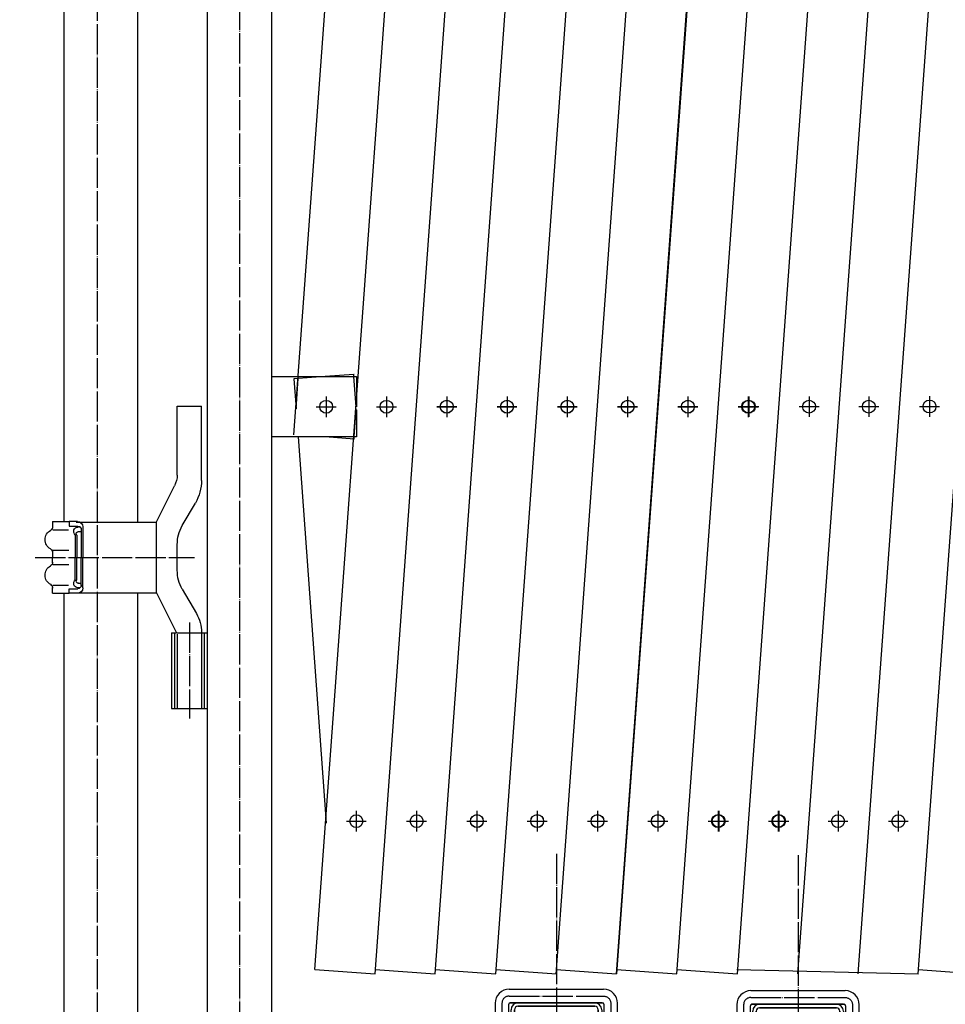
# Model space of a CAD drawing. Extents: x 411 to 14431, y 139 to 9333.
# Drawn here: x 1451 to 2064, y 2670 to 3322 of the extents above; entities that cross this region are included whole.
import ezdxf

# ---------------------------------------------------------------- set-up
doc = ezdxf.new("R2010")
doc.units = 0
doc.header["$MEASUREMENT"] = 0
doc.linetypes.add('BORDER', pattern=[22, 20, -1, 0, -1])
doc.layers.get('0').update_dxf_attribs({"linetype": 'CONTINUOUS'})
doc.layers.add('寸法線', color=7, linetype='CONTINUOUS')
doc.layers.add('ﾚｲﾔｰ1', color=7, linetype='CONTINUOUS')
doc.styles.get("Standard").update_dxf_attribs({"font": 'txt', "bigfont": 'extfont'})
doc.dimstyles.new('VELDIM0', dxfattribs={"dimtxt": 143.933329, "dimasz": 40, "dimexe": 80, "dimexo": 0.0625, "dimgap": 0.09, "dimtad": 0, "dimdec": 3, "dimdsep": 46, "dimtxsty": 'Standard', "dimcen": 0.09, "dimdle": 200, "dimadec": 0, "dimazin": 0, "dimtfac": 1, "dimtdec": 4, "dimtofl": 0, "dimtmove": 0, "dimatfit": 3, "dimfxl": 0, "dimtolj": 1, "dimtzin": 0, "dimarcsym": 0})

# ---------------------------------------------------------------- blocks, each defined once
blk = doc.blocks.new('CLUMP223')
at = {"layer": 'ﾚｲﾔｰ1', "color": 3, "linetype": 'BORDER'}
for p, q in [((1694.13, 3072.4), (1694.13, 3058.76)), ((1687.54, 3065.58), (1700.71, 3065.58))]:
    blk.add_line(p, q, dxfattribs=at)
at = {"layer": 'ﾚｲﾔｰ1'}
blk.add_circle((1694.13, 3065.58), 4.25, dxfattribs=at)
blk = doc.blocks.new('CLUMP224')
at = {"layer": 'ﾚｲﾔｰ1', "color": 3, "linetype": 'BORDER'}
for p, q in [((1992.97, 2798.12), (1992.97, 2784.48)), ((1986.39, 2791.3), (1999.56, 2791.3))]:
    blk.add_line(p, q, dxfattribs=at)
at = {"layer": 'ﾚｲﾔｰ1'}
blk.add_circle((1992.97, 2791.3), 4.25, dxfattribs=at)
blk = doc.blocks.new('CLUMP226')
at = {"layer": 'ﾚｲﾔｰ1', "color": 3, "linetype": 'BORDER'}
for p, q in [((2032.87, 2798.12), (2032.87, 2784.48)), ((2026.28, 2791.3), (2039.45, 2791.3))]:
    blk.add_line(p, q, dxfattribs=at)
at = {"layer": 'ﾚｲﾔｰ1'}
blk.add_circle((2032.87, 2791.3), 4.25, dxfattribs=at)
blk = doc.blocks.new('CLUMP227')
at = {"layer": 'ﾚｲﾔｰ1', "color": 3, "linetype": 'BORDER'}
for p, q in [((1953.47, 2798.21), (1953.47, 2784.56)), ((1946.89, 2791.38), (1960.06, 2791.38))]:
    blk.add_line(p, q, dxfattribs=at)
at = {"layer": 'ﾚｲﾔｰ1'}
blk.add_circle((1953.47, 2791.38), 4.25, dxfattribs=at)
blk = doc.blocks.new('CLUMP228')
at = {"layer": 'ﾚｲﾔｰ1', "color": 3, "linetype": 'BORDER'}
for p, q in [((1953.46, 2798.12), (1953.46, 2784.48)), ((1946.88, 2791.3), (1960.05, 2791.3))]:
    blk.add_line(p, q, dxfattribs=at)
at = {"layer": 'ﾚｲﾔｰ1'}
blk.add_circle((1953.46, 2791.3), 4.25, dxfattribs=at)
blk = doc.blocks.new('CLUMP229')
at = {"layer": 'ﾚｲﾔｰ1', "color": 3, "linetype": 'BORDER'}
for p, q in [((1966.51, 2768.7), (1966.51, 2601.26)), ((1935.31, 2674.62), (1997.71, 2674.62)), ((1930.51, 2669.93), (1930.45, 2617.9)), ((2002.51, 2669.82), (2002.45, 2617.9)), ((1999.76, 2655.12), (1933.26, 2655.12))]:
    blk.add_line(p, q, dxfattribs=at)
at = {"layer": 'ﾚｲﾔｰ1'}
for p, q in [((1935.31, 2679.12), (1997.71, 2679.12)), ((1926.01, 2669.82), (1926.01, 2636.86)), ((1935.01, 2636.98), (1935.01, 2669.12)), ((1992.01, 2670.12), (1936.01, 2670.12)), ((1936.01, 2670.12), (1997.01, 2670.12)), ((1936.51, 2670.12), (1941.51, 2670.12)), ((1936.51, 2644.72), (1936.51, 2665.52)), ((1936.51, 2644.72), (1936.51, 2665.52)), ((1938.81, 2644.72), (1938.81, 2665.52)), ((1938.81, 2665.52), (1938.81, 2644.72)), ((1938.81, 2644.72), (1938.81, 2665.52)), ((1991.91, 2670.12), (1941.11, 2670.12)), ((1941.11, 2670.12), (1991.91, 2670.12)), ((1941.11, 2670.12), (1991.91, 2670.12)), ((1991.91, 2667.82), (1941.11, 2667.82)), ((1941.11, 2667.82), (1991.91, 2667.82)), ((1941.11, 2667.82), (1991.91, 2667.82)), ((1992.01, 2670.12), (1965.23, 2670.12)), ((1996.51, 2670.12), (1992.01, 2670.12)), ((1994.21, 2665.52), (1994.21, 2644.72)), ((1994.21, 2665.52), (1994.21, 2644.72)), ((1994.21, 2644.72), (1994.21, 2665.52)), ((1996.51, 2665.52), (1996.51, 2644.72)), ((1996.51, 2665.52), (1996.51, 2644.72)), ((1998.01, 2669.12), (1998.01, 2636.96)), ((1998.01, 2668.12), (1998.01, 2642.12)), ((2007.01, 2636.53), (2007.01, 2669.82)), ((1935.15, 2647.04), (1926.01, 2647.04)), ((1927.11, 2647.12), (1927.11, 2636.92)), ((1933.91, 2647.12), (1933.91, 2636.92)), ((2007.01, 2647.12), (1998.01, 2647.12)), ((1999.11, 2647.12), (1999.11, 2636.92)), ((2005.91, 2647.12), (2005.91, 2636.92)), ((1917.51, 2636.92), (1917.51, 2640.12)), ((1963.81, 2640.12), (1917.51, 2640.12)), ((1917.51, 2636.92), (1917.51, 2640.12)), ((1995.98, 2640.12), (1917.51, 2640.12)), ((1917.51, 2640.12), (2009.56, 2640.12)), ((2009.56, 2640.12), (1917.51, 2640.12)), ((1992.01, 2640.12), (1936.01, 2640.12)), ((1992.01, 2640.12), (1936.01, 2640.12)), ((1937.04, 2640.12), (1941.01, 2640.12)), ((1937.04, 2640.12), (1941.01, 2640.12)), ((1946.51, 2642.42), (1941.11, 2642.42)), ((1946.51, 2642.42), (1941.11, 2642.42)), ((1941.11, 2642.42), (1946.51, 2642.42)), ((1946.51, 2640.12), (1941.11, 2640.12)), ((1946.51, 2640.12), (1941.11, 2640.12)), ((1941.11, 2640.12), (1946.51, 2640.12)), ((1946.51, 2640.12), (1946.51, 2642.42)), ((1946.51, 2640.12), (1946.51, 2642.42)), ((1946.51, 2640.12), (1946.51, 2642.42)), ((2006.51, 2640.12), (1963.81, 2640.12)), ((1986.51, 2642.42), (1991.91, 2642.42)), ((1991.91, 2642.42), (1986.51, 2642.42)), ((1991.91, 2642.42), (1986.51, 2642.42)), ((1986.51, 2640.12), (1986.51, 2642.42)), ((1986.51, 2640.12), (1986.51, 2642.42)), ((1986.51, 2640.12), (1986.51, 2642.42)), ((1986.51, 2640.12), (1991.91, 2640.12)), ((1991.91, 2640.12), (1986.51, 2640.12)), ((1991.91, 2640.12), (1986.51, 2640.12)), ((2014.51, 2640.12), (1997.13, 2640.12)), ((2015.51, 2640.12), (2006.46, 2640.12)), ((2006.46, 2640.12), (2015.51, 2640.12)), ((2006.51, 2640.12), (2015.51, 2640.12)), ((2015.51, 2636.92), (2015.51, 2640.12)), ((1923.01, 2636.92), (1917.51, 2636.92)), ((2014.51, 2636.92), (1917.51, 2636.92)), ((1921.31, 2636.02), (1921.31, 2629.42)), ((1929.51, 2624.92), (1923.01, 2636.92)), ((1923.04, 2636.87), (1923.01, 2636.92)), ((1923.44, 2636.92), (1923.01, 2636.92)), ((1923.77, 2636.92), (1923.44, 2636.92)), ((1937.41, 2636.92), (1923.61, 2636.92)), ((2008.91, 2636.92), (1923.77, 2636.92)), ((1925.91, 2636.02), (1925.91, 2629.42)), ((1935.11, 2636.02), (1935.11, 2629.42)), ((1939.71, 2636.02), (1939.71, 2629.42)), ((1993.31, 2636.02), (1993.31, 2629.42)), ((1999.11, 2636.92), (1995.61, 2636.92)), ((1997.91, 2636.02), (1997.91, 2629.42)), ((2009.41, 2636.92), (1999.11, 2636.92)), ((2003.51, 2624.92), (2008.91, 2636.92)), ((2006.46, 2636.92), (2008.91, 2636.92)), ((2007.11, 2636.02), (2007.11, 2629.42)), ((2008.89, 2636.88), (2008.91, 2636.92)), ((2008.91, 2636.92), (2009.24, 2636.92)), ((2009.24, 2636.92), (2008.91, 2636.92)), ((2009.24, 2636.92), (2009.57, 2636.92)), ((2009.56, 2636.92), (2009.24, 2636.92)), ((2009.57, 2636.92), (2015.51, 2636.92)), ((2011.71, 2636.02), (2011.71, 2629.42)), ((1923.51, 2626.42), (1923.51, 2627.81)), ((1923.51, 2626.33), (1923.51, 2627.29)), ((1923.65, 2628.52), (1923.61, 2628.52)), ((1930.6, 2628.52), (1930.45, 2628.52)), ((1937.41, 2628.52), (1937.35, 2628.52)), ((1937.51, 2626.42), (1937.51, 2627.79)), ((1995.51, 2626.42), (1995.51, 2627.81)), ((1995.51, 2626.33), (1995.51, 2627.29)), ((1995.65, 2628.52), (1995.61, 2628.52)), ((2002.6, 2628.52), (2002.45, 2628.52)), ((2009.41, 2628.52), (2009.35, 2628.52)), ((2009.51, 2626.42), (2009.51, 2627.79)), ((1924.37, 2625.42), (1927.94, 2625.42)), ((1924.51, 2625.42), (1936.51, 2625.42)), ((1926.01, 2621.62), (1926.01, 2625.42)), ((1935.01, 2621.62), (1926.01, 2621.62)), ((1927.51, 2620.12), (1926.01, 2621.62)), ((1927.11, 2620.52), (1927.11, 2625.42)), ((1927.51, 2620.12), (1929.51, 2620.12)), ((1929.51, 2614.92), (1929.51, 2624.92)), ((2003.51, 2624.92), (1929.51, 2624.92)), ((1929.51, 2620.12), (1933.51, 2620.12)), ((1933.51, 2620.12), (1935.01, 2621.62)), ((1933.91, 2620.52), (1933.91, 2625.42)), ((1935.01, 2624.92), (1935.01, 2625.42)), ((1935.01, 2621.62), (1935.01, 2624.92)), ((1996.37, 2625.42), (2000.13, 2625.42)), ((1996.51, 2625.42), (2008.51, 2625.42)), ((1998.01, 2624.92), (1998.01, 2625.42)), ((1998.01, 2622.01), (1998.01, 2624.92)), ((2007.01, 2622.01), (1998.01, 2622.01)), ((1999.51, 2620.51), (1998.01, 2622.01)), ((1999.11, 2620.91), (1999.11, 2625.42)), ((1999.51, 2620.51), (2003.51, 2620.51)), ((2014.01, 2614.42), (2003.51, 2624.92)), ((2003.51, 2620.51), (2005.51, 2620.51)), ((2005.51, 2620.51), (2007.01, 2622.01)), ((2005.91, 2620.91), (2005.91, 2625.42)), ((2007.01, 2622.01), (2007.01, 2625.42)), ((1991.99, 2538.01), (1929.51, 2614.92)), ((2014.01, 2614.92), (1929.51, 2614.92)), ((2014.01, 2546.12), (2014.01, 2614.92)), ((2001.51, 2525.95), (2001.51, 2565.39)), ((2024.11, 2546.12), (1981.61, 2546.12))]:
    blk.add_line(p, q, dxfattribs=at)
blk.add_circle((2001.51, 2546.12), 6, dxfattribs=at)
for centre, radius, start, end in [((1935.31, 2669.82), 9.3, 90, 180), ((1997.71, 2669.82), 9.3, 0, 90), ((1941.11, 2665.52), 4.6, 90, 180), ((1941.11, 2665.52), 4.6, 90, 180), ((1941.11, 2665.52), 2.3, 90, 180), ((1941.11, 2665.52), 2.3, 90, 180), ((1941.11, 2665.52), 2.3, 90, 180), ((1991.91, 2665.52), 4.6, 0, 90), ((1991.91, 2665.52), 4.6, 0, 90), ((1991.91, 2665.52), 4.6, 0, 90), ((1991.91, 2665.52), 2.3, 0, 90), ((1991.91, 2665.52), 2.3, 0, 90), ((1991.91, 2665.52), 2.3, 0, 90), ((1997.01, 2669.12), 1, 0, 90), ((1941.11, 2644.72), 4.6, 180, 270), ((1941.11, 2644.72), 2.3, 180, 270), ((1941.11, 2644.72), 2.3, 180, 270), ((1941.11, 2644.72), 2.3, 180, 270), ((1991.91, 2644.72), 2.3, 270, 0), ((1991.91, 2644.72), 4.6, 270, 0), ((1991.91, 2644.72), 4.6, 270, 0), ((1991.91, 2644.72), 2.3, 270, 0), ((1991.91, 2644.72), 2.3, 270, 0), ((1923.61, 2633.52), 3.4, 99.62874, 132.7), ((1923.61, 2633.52), 3.4, 92.77841, 99.62874), ((1923.61, 2633.52), 3.4, 87.22159, 92.77841), ((1923.61, 2633.52), 3.4, 47.3, 87.22159), ((1930.51, 2624.72), 12.2, 67.9, 112.1), ((1937.41, 2633.52), 3.4, 47.3, 132.7), ((1995.61, 2633.52), 3.4, 47.3, 132.7), ((2002.51, 2624.72), 12.2, 67.9, 112.1), ((2009.41, 2633.52), 3.4, 98.76567, 132.7), ((2009.41, 2633.52), 3.4, 92.77841, 98.76567), ((2009.41, 2633.52), 3.4, 90, 92.77841), ((2009.41, 2633.52), 3.4, 87.22159, 90), ((2009.41, 2633.52), 3.4, 47.3, 87.22159), ((1923.61, 2631.92), 3.4, 227.3, 312.7), ((1922.51, 2627.66), 1, 0, 75.52249), ((1924.51, 2626.42), 1, 180, 270), ((1930.51, 2640.72), 12.2, 247.9, 292.1), ((1937.41, 2631.92), 3.4, 227.3, 312.7), ((1936.51, 2626.42), 1, 270, 0), ((1995.61, 2631.92), 3.4, 227.3, 312.7), ((1994.51, 2627.66), 1, 0, 75.52249), ((1996.51, 2626.42), 1, 180, 270), ((2002.51, 2640.72), 12.2, 247.9, 292.1), ((2009.41, 2631.92), 3.4, 227.3, 312.7), ((2008.51, 2626.42), 1, 270, 0), ((2001.51, 2546.12), 50, 0, 272.8311), ((2001.51, 2546.12), 31.5, 0, 251.85981), ((2001.51, 2546.12), 30, 0, 266.20953), ((2001.51, 2546.12), 12.5, 220.40827, 359.99997), ((2001.51, 2546.12), 30, 273.79047, 0), ((2001.51, 2546.12), 50, 272.8311, 0), ((2001.51, 2546.12), 31.5, 288.14019, 0)]:
    blk.add_arc(centre, radius, start, end, dxfattribs=at)
at = {"layer": 'ﾚｲﾔｰ1', "color": 3, "linetype": 'BORDER'}
blk.add_arc((1935.31, 2669.82), 4.8, 90, 180, dxfattribs=at)
at = {"layer": 'ﾚｲﾔｰ1', "color": 3, "linetype": 'BORDER', "extrusion": (0, 0, -1)}
blk.add_arc((-1997.71, 2669.82), 4.8, 90, 180, dxfattribs=at)
at = {"layer": 'ﾚｲﾔｰ1'}
for centre, major_axis, end_param in [((1936.01, 2669.12), (-1, 0), 0), ((1938.51, 2627.66), (-0.968, -0.25), -0.25268), ((2010.51, 2627.66), (-0.968, -0.25), -0.25268)]:
    blk.add_ellipse(centre, major_axis=major_axis, ratio=1, start_param=-1.570796, end_param=end_param, dxfattribs=at)
blk = doc.blocks.new('CLUMP231')
at = {"layer": 'ﾚｲﾔｰ1', "color": 3, "linetype": 'BORDER'}
for p, q in [((1973.83, 3072.47), (1973.83, 3058.83)), ((1967.25, 3065.65), (1980.42, 3065.65))]:
    blk.add_line(p, q, dxfattribs=at)
at = {"layer": 'ﾚｲﾔｰ1'}
blk.add_circle((1973.83, 3065.65), 4.25, dxfattribs=at)
blk = doc.blocks.new('CLUMP232')
at = {"layer": 'ﾚｲﾔｰ1', "color": 3, "linetype": 'BORDER'}
for p, q in [((2013.34, 3072.47), (2013.34, 3058.83)), ((2006.76, 3065.65), (2019.93, 3065.65))]:
    blk.add_line(p, q, dxfattribs=at)
at = {"layer": 'ﾚｲﾔｰ1'}
blk.add_circle((2013.34, 3065.65), 4.25, dxfattribs=at)
blk = doc.blocks.new('CLUMP234')
at = {"layer": 'ﾚｲﾔｰ1', "color": 3, "linetype": 'BORDER'}
for p, q in [((2053.51, 3072.55), (2053.51, 3058.91)), ((2046.93, 3065.73), (2060.1, 3065.73))]:
    blk.add_line(p, q, dxfattribs=at)
at = {"layer": 'ﾚｲﾔｰ1'}
blk.add_circle((2053.51, 3065.73), 4.25, dxfattribs=at)
blk = doc.blocks.new('CLUMP235')
at = {"layer": 'ﾚｲﾔｰ1', "color": 3, "linetype": 'BORDER'}
for p, q in [((1933.94, 3072.47), (1933.94, 3058.83)), ((1927.35, 3065.65), (1940.52, 3065.65))]:
    blk.add_line(p, q, dxfattribs=at)
at = {"layer": 'ﾚｲﾔｰ1'}
blk.add_circle((1933.94, 3065.65), 4.25, dxfattribs=at)
blk = doc.blocks.new('CLUMP236')
at = {"layer": 'ﾚｲﾔｰ1', "color": 3, "linetype": 'BORDER'}
for p, q in [((1933.52, 3072.4), (1933.52, 3058.76)), ((1926.93, 3065.58), (1940.1, 3065.58))]:
    blk.add_line(p, q, dxfattribs=at)
at = {"layer": 'ﾚｲﾔｰ1'}
blk.add_circle((1933.52, 3065.58), 4.25, dxfattribs=at)
blk = doc.blocks.new('CLUMP237')
at = {"layer": 'ﾚｲﾔｰ1', "color": 3, "linetype": 'BORDER'}
for p, q in [((1933.52, 3072.48), (1933.52, 3058.84)), ((1926.94, 3065.66), (1940.11, 3065.66))]:
    blk.add_line(p, q, dxfattribs=at)
at = {"layer": 'ﾚｲﾔｰ1'}
blk.add_circle((1933.52, 3065.66), 4.25, dxfattribs=at)
blk = doc.blocks.new('CLUMP240')
at = {"layer": 'ﾚｲﾔｰ1', "color": 3, "linetype": 'BORDER'}
for p, q in [((1953.89, 2798.19), (1953.89, 2784.55)), ((1947.3, 2791.37), (1960.47, 2791.37))]:
    blk.add_line(p, q, dxfattribs=at)
at = {"layer": 'ﾚｲﾔｰ1'}
blk.add_circle((1953.89, 2791.37), 4.25, dxfattribs=at)
blk = doc.blocks.new('CLUMP241')
at = {"layer": 'ﾚｲﾔｰ1', "color": 3, "linetype": 'BORDER'}
for p, q in [((1793.87, 2798.12), (1793.87, 2784.48)), ((1787.29, 2791.3), (1800.46, 2791.3))]:
    blk.add_line(p, q, dxfattribs=at)
at = {"layer": 'ﾚｲﾔｰ1'}
blk.add_circle((1793.87, 2791.3), 4.25, dxfattribs=at)
blk = doc.blocks.new('CLUMP242')
at = {"layer": 'ﾚｲﾔｰ1', "color": 3, "linetype": 'BORDER'}
for p, q in [((1833.77, 2798.12), (1833.77, 2784.48)), ((1827.19, 2791.3), (1840.36, 2791.3))]:
    blk.add_line(p, q, dxfattribs=at)
at = {"layer": 'ﾚｲﾔｰ1'}
blk.add_circle((1833.77, 2791.3), 4.25, dxfattribs=at)
blk = doc.blocks.new('CLUMP243')
at = {"layer": 'ﾚｲﾔｰ1', "color": 3, "linetype": 'BORDER'}
for p, q in [((1734.03, 3072.4), (1734.03, 3058.76)), ((1727.44, 3065.58), (1740.61, 3065.58))]:
    blk.add_line(p, q, dxfattribs=at)
at = {"layer": 'ﾚｲﾔｰ1'}
blk.add_circle((1734.03, 3065.58), 4.25, dxfattribs=at)
blk = doc.blocks.new('CLUMP244')
at = {"layer": 'ﾚｲﾔｰ1', "color": 3, "linetype": 'BORDER'}
for p, q in [((1734.03, 3072.48), (1734.03, 3058.84)), ((1727.45, 3065.66), (1740.62, 3065.66))]:
    blk.add_line(p, q, dxfattribs=at)
at = {"layer": 'ﾚｲﾔｰ1'}
blk.add_circle((1734.03, 3065.66), 4.25, dxfattribs=at)
blk = doc.blocks.new('CLUMP245')
at = {"layer": 'ﾚｲﾔｰ1', "color": 3, "linetype": 'BORDER'}
for p, q in [((1853.72, 3072.4), (1853.72, 3058.76)), ((1847.13, 3065.58), (1860.3, 3065.58))]:
    blk.add_line(p, q, dxfattribs=at)
at = {"layer": 'ﾚｲﾔｰ1'}
blk.add_circle((1853.72, 3065.58), 4.25, dxfattribs=at)
blk = doc.blocks.new('CLUMP246')
at = {"layer": 'ﾚｲﾔｰ1', "color": 3, "linetype": 'BORDER'}
for p, q in [((1813.82, 3072.4), (1813.82, 3058.76)), ((1807.24, 3065.58), (1820.41, 3065.58))]:
    blk.add_line(p, q, dxfattribs=at)
at = {"layer": 'ﾚｲﾔｰ1'}
blk.add_circle((1813.82, 3065.58), 4.25, dxfattribs=at)
blk = doc.blocks.new('CLUMP247')
at = {"layer": 'ﾚｲﾔｰ1', "color": 3, "linetype": 'BORDER'}
for p, q in [((1893.62, 3072.4), (1893.62, 3058.76)), ((1887.03, 3065.58), (1900.2, 3065.58))]:
    blk.add_line(p, q, dxfattribs=at)
at = {"layer": 'ﾚｲﾔｰ1'}
blk.add_circle((1893.62, 3065.58), 4.25, dxfattribs=at)
blk = doc.blocks.new('CLUMP248')
at = {"layer": 'ﾚｲﾔｰ1', "color": 3, "linetype": 'BORDER'}
for p, q in [((1853.73, 3072.48), (1853.73, 3058.84)), ((1847.14, 3065.66), (1860.31, 3065.66))]:
    blk.add_line(p, q, dxfattribs=at)
at = {"layer": 'ﾚｲﾔｰ1'}
blk.add_circle((1853.73, 3065.66), 4.25, dxfattribs=at)
blk = doc.blocks.new('CLUMP249')
at = {"layer": 'ﾚｲﾔｰ1', "color": 3, "linetype": 'BORDER'}
for p, q in [((1913.57, 2798.12), (1913.57, 2784.48)), ((1906.98, 2791.3), (1920.15, 2791.3))]:
    blk.add_line(p, q, dxfattribs=at)
at = {"layer": 'ﾚｲﾔｰ1'}
blk.add_circle((1913.57, 2791.3), 4.25, dxfattribs=at)
blk = doc.blocks.new('CLUMP250')
at = {"layer": 'ﾚｲﾔｰ1', "color": 3, "linetype": 'BORDER'}
for p, q in [((1654.23, 3072.4), (1654.23, 3058.76)), ((1647.64, 3065.58), (1660.81, 3065.58))]:
    blk.add_line(p, q, dxfattribs=at)
at = {"layer": 'ﾚｲﾔｰ1'}
blk.add_circle((1654.23, 3065.58), 4.25, dxfattribs=at)
blk = doc.blocks.new('CLUMP251')
at = {"layer": 'ﾚｲﾔｰ1', "color": 3, "linetype": 'BORDER'}
for p, q in [((1813.83, 3072.48), (1813.83, 3058.84)), ((1807.24, 3065.66), (1820.41, 3065.66))]:
    blk.add_line(p, q, dxfattribs=at)
at = {"layer": 'ﾚｲﾔｰ1'}
blk.add_circle((1813.83, 3065.66), 4.25, dxfattribs=at)
blk = doc.blocks.new('CLUMP252')
at = {"layer": 'ﾚｲﾔｰ1', "color": 3, "linetype": 'BORDER'}
for p, q in [((1893.62, 3072.48), (1893.62, 3058.84)), ((1887.04, 3065.66), (1900.21, 3065.66))]:
    blk.add_line(p, q, dxfattribs=at)
at = {"layer": 'ﾚｲﾔｰ1'}
blk.add_circle((1893.62, 3065.66), 4.25, dxfattribs=at)
blk = doc.blocks.new('CLUMP253')
at = {"layer": 'ﾚｲﾔｰ1', "color": 3, "linetype": 'BORDER'}
for p, q in [((1873.67, 2798.12), (1873.67, 2784.48)), ((1867.08, 2791.3), (1880.25, 2791.3))]:
    blk.add_line(p, q, dxfattribs=at)
at = {"layer": 'ﾚｲﾔｰ1'}
blk.add_circle((1873.67, 2791.3), 4.25, dxfattribs=at)
blk = doc.blocks.new('CLUMP254')
at = {"layer": 'ﾚｲﾔｰ1', "color": 3, "linetype": 'BORDER'}
for p, q in [((1773.93, 3072.48), (1773.93, 3058.84)), ((1767.34, 3065.66), (1780.52, 3065.66))]:
    blk.add_line(p, q, dxfattribs=at)
at = {"layer": 'ﾚｲﾔｰ1'}
blk.add_circle((1773.93, 3065.66), 4.25, dxfattribs=at)
blk = doc.blocks.new('CLUMP255')
at = {"layer": 'ﾚｲﾔｰ1', "color": 3, "linetype": 'BORDER'}
for p, q in [((1773.92, 3072.4), (1773.92, 3058.76)), ((1767.34, 3065.58), (1780.51, 3065.58))]:
    blk.add_line(p, q, dxfattribs=at)
at = {"layer": 'ﾚｲﾔｰ1'}
blk.add_circle((1773.92, 3065.58), 4.25, dxfattribs=at)
blk = doc.blocks.new('CLUMP256')
at = {"layer": 'ﾚｲﾔｰ1', "color": 3, "linetype": 'BORDER'}
for p, q in [((1913.99, 2798.19), (1913.99, 2784.55)), ((1907.4, 2791.37), (1920.57, 2791.37))]:
    blk.add_line(p, q, dxfattribs=at)
at = {"layer": 'ﾚｲﾔｰ1'}
blk.add_circle((1913.99, 2791.37), 4.25, dxfattribs=at)
blk = doc.blocks.new('CLUMP257')
at = {"layer": 'ﾚｲﾔｰ1', "color": 3, "linetype": 'BORDER'}
for p, q in [((1873.68, 2798.21), (1873.68, 2784.56)), ((1867.09, 2791.38), (1880.26, 2791.38))]:
    blk.add_line(p, q, dxfattribs=at)
at = {"layer": 'ﾚｲﾔｰ1'}
blk.add_circle((1873.68, 2791.38), 4.25, dxfattribs=at)
blk = doc.blocks.new('CLUMP258')
at = {"layer": 'ﾚｲﾔｰ1', "color": 3, "linetype": 'BORDER'}
for p, q in [((1833.78, 2798.21), (1833.78, 2784.56)), ((1827.19, 2791.38), (1840.36, 2791.38))]:
    blk.add_line(p, q, dxfattribs=at)
at = {"layer": 'ﾚｲﾔｰ1'}
blk.add_circle((1833.78, 2791.38), 4.25, dxfattribs=at)
blk = doc.blocks.new('CLUMP259')
at = {"layer": 'ﾚｲﾔｰ1', "color": 3, "linetype": 'BORDER'}
for p, q in [((1793.88, 2798.21), (1793.88, 2784.56)), ((1787.29, 2791.38), (1800.46, 2791.38))]:
    blk.add_line(p, q, dxfattribs=at)
at = {"layer": 'ﾚｲﾔｰ1'}
blk.add_circle((1793.88, 2791.38), 4.25, dxfattribs=at)
blk = doc.blocks.new('CLUMP260')
at = {"layer": 'ﾚｲﾔｰ1', "color": 3, "linetype": 'BORDER'}
for p, q in [((1913.57, 2798.21), (1913.57, 2784.56)), ((1906.99, 2791.38), (1920.16, 2791.38))]:
    blk.add_line(p, q, dxfattribs=at)
at = {"layer": 'ﾚｲﾔｰ1'}
blk.add_circle((1913.57, 2791.38), 4.25, dxfattribs=at)
blk = doc.blocks.new('CLUMP261')
at = {"layer": 'ﾚｲﾔｰ1', "color": 3, "linetype": 'BORDER'}
for p, q in [((1806.57, 2769.66), (1806.57, 2602.22)), ((1775.37, 2675.57), (1837.77, 2675.57)), ((1770.57, 2670.88), (1770.51, 2618.86)), ((1842.57, 2670.77), (1842.51, 2618.86)), ((1839.82, 2656.07), (1773.32, 2656.07))]:
    blk.add_line(p, q, dxfattribs=at)
at = {"layer": 'ﾚｲﾔｰ1'}
for p, q in [((1775.37, 2680.07), (1837.77, 2680.07)), ((1766.07, 2670.77), (1766.07, 2637.81)), ((1775.07, 2637.93), (1775.07, 2670.07)), ((1832.07, 2671.07), (1776.07, 2671.07)), ((1776.07, 2671.07), (1837.07, 2671.07)), ((1776.57, 2671.07), (1781.57, 2671.07)), ((1776.57, 2645.67), (1776.57, 2666.47)), ((1776.57, 2645.67), (1776.57, 2666.47)), ((1778.87, 2645.67), (1778.87, 2666.47)), ((1778.87, 2666.47), (1778.87, 2645.67)), ((1778.87, 2645.67), (1778.87, 2666.47)), ((1831.97, 2671.07), (1781.17, 2671.07)), ((1781.17, 2671.07), (1831.97, 2671.07)), ((1781.17, 2671.07), (1831.97, 2671.07)), ((1831.97, 2668.77), (1781.17, 2668.77)), ((1781.17, 2668.77), (1831.97, 2668.77)), ((1781.17, 2668.77), (1831.97, 2668.77)), ((1832.07, 2671.07), (1805.29, 2671.07)), ((1836.57, 2671.07), (1832.07, 2671.07)), ((1834.27, 2666.47), (1834.27, 2645.67)), ((1834.27, 2666.47), (1834.27, 2645.67)), ((1834.27, 2645.67), (1834.27, 2666.47)), ((1836.57, 2666.47), (1836.57, 2645.67)), ((1836.57, 2666.47), (1836.57, 2645.67)), ((1838.07, 2670.07), (1838.07, 2637.91)), ((1838.07, 2669.07), (1838.07, 2643.07)), ((1847.07, 2637.48), (1847.07, 2670.77)), ((1775.21, 2647.99), (1766.07, 2647.99)), ((1767.17, 2648.07), (1767.17, 2637.87)), ((1773.97, 2648.07), (1773.97, 2637.87)), ((1847.07, 2648.07), (1838.07, 2648.07)), ((1839.17, 2648.07), (1839.17, 2637.87)), ((1845.97, 2648.07), (1845.97, 2637.87)), ((1757.57, 2637.87), (1757.57, 2641.07)), ((1803.87, 2641.07), (1757.57, 2641.07)), ((1757.57, 2637.87), (1757.57, 2641.07)), ((1836.04, 2641.07), (1757.57, 2641.07)), ((1757.57, 2641.07), (1849.62, 2641.07)), ((1849.62, 2641.07), (1757.57, 2641.07)), ((1832.07, 2641.07), (1776.07, 2641.07)), ((1832.07, 2641.07), (1776.07, 2641.07)), ((1777.1, 2641.07), (1781.07, 2641.07)), ((1777.1, 2641.07), (1781.07, 2641.07)), ((1786.57, 2643.37), (1781.17, 2643.37)), ((1786.57, 2643.37), (1781.17, 2643.37)), ((1781.17, 2643.37), (1786.57, 2643.37)), ((1786.57, 2641.07), (1781.17, 2641.07)), ((1786.57, 2641.07), (1781.17, 2641.07)), ((1781.17, 2641.07), (1786.57, 2641.07)), ((1786.57, 2641.07), (1786.57, 2643.37)), ((1786.57, 2641.07), (1786.57, 2643.37)), ((1786.57, 2641.07), (1786.57, 2643.37)), ((1846.57, 2641.07), (1803.87, 2641.07)), ((1826.57, 2643.37), (1831.97, 2643.37)), ((1831.97, 2643.37), (1826.57, 2643.37)), ((1831.97, 2643.37), (1826.57, 2643.37)), ((1826.57, 2641.07), (1826.57, 2643.37)), ((1826.57, 2641.07), (1826.57, 2643.37)), ((1826.57, 2641.07), (1826.57, 2643.37)), ((1826.57, 2641.07), (1831.97, 2641.07)), ((1831.97, 2641.07), (1826.57, 2641.07)), ((1831.97, 2641.07), (1826.57, 2641.07)), ((1854.57, 2641.07), (1837.19, 2641.07)), ((1855.57, 2641.07), (1846.52, 2641.07)), ((1846.52, 2641.07), (1855.57, 2641.07)), ((1846.57, 2641.07), (1855.57, 2641.07)), ((1855.57, 2637.87), (1855.57, 2641.07)), ((1763.08, 2637.87), (1757.57, 2637.87)), ((1854.57, 2637.87), (1757.57, 2637.87)), ((1761.37, 2636.97), (1761.37, 2630.37)), ((1769.57, 2625.87), (1763.08, 2637.87)), ((1763.1, 2637.82), (1763.08, 2637.87)), ((1763.5, 2637.87), (1763.08, 2637.87)), ((1763.83, 2637.87), (1763.5, 2637.87)), ((1777.47, 2637.87), (1763.67, 2637.87)), ((1848.97, 2637.87), (1763.83, 2637.87)), ((1765.97, 2636.97), (1765.97, 2630.37)), ((1775.17, 2636.97), (1775.17, 2630.37)), ((1779.77, 2636.97), (1779.77, 2630.37)), ((1833.37, 2636.97), (1833.37, 2630.37)), ((1839.17, 2637.87), (1835.67, 2637.87)), ((1837.97, 2636.97), (1837.97, 2630.37)), ((1849.47, 2637.87), (1839.17, 2637.87)), ((1843.57, 2625.87), (1848.97, 2637.87)), ((1846.52, 2637.87), (1848.97, 2637.87)), ((1847.17, 2636.97), (1847.17, 2630.37)), ((1848.95, 2637.83), (1848.97, 2637.87)), ((1848.97, 2637.87), (1849.3, 2637.87)), ((1849.3, 2637.87), (1848.97, 2637.87)), ((1849.3, 2637.87), (1849.63, 2637.87)), ((1849.62, 2637.87), (1849.3, 2637.87)), ((1849.63, 2637.87), (1855.57, 2637.87)), ((1851.77, 2636.97), (1851.77, 2630.37)), ((1763.57, 2627.37), (1763.57, 2628.76)), ((1763.57, 2627.28), (1763.57, 2628.24)), ((1763.71, 2629.47), (1763.67, 2629.47)), ((1764.43, 2626.37), (1768, 2626.37)), ((1764.57, 2626.37), (1776.57, 2626.37)), ((1766.07, 2622.57), (1766.07, 2626.37)), ((1767.17, 2621.47), (1767.17, 2626.37)), ((1770.66, 2629.47), (1770.51, 2629.47)), ((1773.97, 2621.47), (1773.97, 2626.37)), ((1775.07, 2625.87), (1775.07, 2626.37)), ((1777.47, 2629.47), (1777.41, 2629.47)), ((1777.57, 2627.37), (1777.57, 2628.74)), ((1835.57, 2627.37), (1835.57, 2628.76)), ((1835.57, 2627.28), (1835.57, 2628.24)), ((1835.71, 2629.47), (1835.67, 2629.47)), ((1836.43, 2626.37), (1840.19, 2626.37)), ((1836.57, 2626.37), (1848.57, 2626.37)), ((1838.07, 2625.87), (1838.07, 2626.37)), ((1839.17, 2621.86), (1839.17, 2626.37)), ((1842.66, 2629.47), (1842.51, 2629.47)), ((1845.97, 2621.86), (1845.97, 2626.37)), ((1847.07, 2622.96), (1847.07, 2626.37)), ((1849.47, 2629.47), (1849.41, 2629.47)), ((1849.57, 2627.37), (1849.57, 2628.74)), ((1775.07, 2622.57), (1766.07, 2622.57)), ((1767.57, 2621.07), (1766.07, 2622.57)), ((1767.57, 2621.07), (1769.57, 2621.07)), ((1769.57, 2615.87), (1769.57, 2625.87)), ((1843.57, 2625.87), (1769.57, 2625.87)), ((1769.57, 2621.07), (1773.57, 2621.07)), ((1773.57, 2621.07), (1775.07, 2622.57)), ((1775.07, 2622.57), (1775.07, 2625.87)), ((1838.07, 2622.96), (1838.07, 2625.87)), ((1847.07, 2622.96), (1838.07, 2622.96)), ((1839.57, 2621.46), (1838.07, 2622.96)), ((1839.57, 2621.46), (1843.57, 2621.46)), ((1854.07, 2615.37), (1843.57, 2625.87)), ((1843.57, 2621.46), (1845.57, 2621.46)), ((1845.57, 2621.46), (1847.07, 2622.96)), ((1832.05, 2538.97), (1769.57, 2615.87)), ((1854.07, 2615.87), (1769.57, 2615.87)), ((1854.07, 2547.07), (1854.07, 2615.87)), ((1841.57, 2526.9), (1841.57, 2566.34)), ((1864.17, 2547.07), (1821.67, 2547.07))]:
    blk.add_line(p, q, dxfattribs=at)
blk.add_circle((1841.57, 2547.07), 6, dxfattribs=at)
for centre, radius, start, end in [((1775.37, 2670.77), 9.3, 90, 180), ((1837.77, 2670.77), 9.3, 0, 90), ((1776.07, 2670.07), 1, 90, 180), ((1781.17, 2666.47), 4.6, 90, 180), ((1781.17, 2666.47), 4.6, 90, 180), ((1781.17, 2666.47), 2.3, 90, 180), ((1781.17, 2666.47), 2.3, 90, 180), ((1781.17, 2666.47), 2.3, 90, 180), ((1831.97, 2666.47), 4.6, 0, 90), ((1831.97, 2666.47), 4.6, 0, 90), ((1831.97, 2666.47), 4.6, 0, 90), ((1831.97, 2666.47), 2.3, 0, 90), ((1831.97, 2666.47), 2.3, 0, 90), ((1831.97, 2666.47), 2.3, 0, 90), ((1837.07, 2670.07), 1, 0, 90), ((1781.17, 2645.67), 4.6, 180, 270), ((1781.17, 2645.67), 2.3, 180, 270), ((1781.17, 2645.67), 2.3, 180, 270), ((1781.17, 2645.67), 2.3, 180, 270), ((1831.97, 2645.67), 2.3, 270, 0), ((1831.97, 2645.67), 4.6, 270, 0), ((1831.97, 2645.67), 4.6, 270, 0), ((1831.97, 2645.67), 2.3, 270, 0), ((1831.97, 2645.67), 2.3, 270, 0), ((1763.67, 2634.47), 3.4, 99.62874, 132.7), ((1763.67, 2634.47), 3.4, 92.77841, 99.62874), ((1763.67, 2634.47), 3.4, 87.22159, 92.77841), ((1763.67, 2634.47), 3.4, 47.3, 87.22159), ((1770.57, 2625.67), 12.2, 67.9, 112.1), ((1777.47, 2634.47), 3.4, 47.3, 132.7), ((1835.67, 2634.47), 3.4, 47.3, 132.7), ((1842.57, 2625.67), 12.2, 67.9, 112.1), ((1849.47, 2634.47), 3.4, 98.76567, 132.7), ((1849.47, 2634.47), 3.4, 92.77841, 98.76567), ((1849.47, 2634.47), 3.4, 90, 92.77841), ((1849.47, 2634.47), 3.4, 87.22159, 90), ((1849.47, 2634.47), 3.4, 47.3, 87.22159), ((1763.67, 2632.87), 3.4, 227.3, 312.7), ((1762.57, 2628.61), 1, 0, 75.52249), ((1764.57, 2627.37), 1, 180, 270), ((1770.57, 2641.67), 12.2, 247.9, 292.1), ((1777.47, 2632.87), 3.4, 227.3, 312.7), ((1776.57, 2627.37), 1, 270, 0), ((1778.57, 2628.61), 1, 104.47751, 180), ((1835.67, 2632.87), 3.4, 227.3, 312.7), ((1834.57, 2628.61), 1, 0, 75.52249), ((1836.57, 2627.37), 1, 180, 270), ((1842.57, 2641.67), 12.2, 247.9, 292.1), ((1849.47, 2632.87), 3.4, 227.3, 312.7), ((1848.57, 2627.37), 1, 270, 0), ((1850.57, 2628.61), 1, 104.47751, 180), ((1841.57, 2547.07), 50, 0, 272.8311), ((1841.57, 2547.07), 31.5, 0, 251.85981), ((1841.57, 2547.07), 30, 0, 266.20953), ((1841.57, 2547.07), 12.5, 220.40827, 359.99997), ((1841.57, 2547.07), 30, 273.79047, 0), ((1841.57, 2547.07), 50, 272.8311, 0), ((1841.57, 2547.07), 31.5, 288.14019, 0)]:
    blk.add_arc(centre, radius, start, end, dxfattribs=at)
at = {"layer": 'ﾚｲﾔｰ1', "color": 3, "linetype": 'BORDER'}
blk.add_arc((1775.37, 2670.77), 4.8, 90, 180, dxfattribs=at)
at = {"layer": 'ﾚｲﾔｰ1', "color": 3, "linetype": 'BORDER', "extrusion": (0, 0, -1)}
blk.add_arc((-1837.77, 2670.77), 4.8, 90, 180, dxfattribs=at)
blk = doc.blocks.new('CLUMP263')
at = {"layer": 'ﾚｲﾔｰ1', "color": 3, "linetype": 'BORDER'}
for p, q in [((1753.98, 2798.21), (1753.98, 2784.56)), ((1747.4, 2791.38), (1760.57, 2791.38))]:
    blk.add_line(p, q, dxfattribs=at)
at = {"layer": 'ﾚｲﾔｰ1'}
blk.add_circle((1753.98, 2791.38), 4.25, dxfattribs=at)
blk = doc.blocks.new('CLUMP264')
at = {"layer": 'ﾚｲﾔｰ1', "color": 3, "linetype": 'BORDER'}
for p, q in [((1674.18, 2798.12), (1674.18, 2784.48)), ((1667.59, 2791.3), (1680.76, 2791.3))]:
    blk.add_line(p, q, dxfattribs=at)
at = {"layer": 'ﾚｲﾔｰ1'}
blk.add_circle((1674.18, 2791.3), 4.25, dxfattribs=at)
blk = doc.blocks.new('CLUMP265')
at = {"layer": 'ﾚｲﾔｰ1', "color": 3, "linetype": 'BORDER'}
for p, q in [((1714.08, 2798.12), (1714.08, 2784.48)), ((1707.49, 2791.3), (1720.66, 2791.3))]:
    blk.add_line(p, q, dxfattribs=at)
at = {"layer": 'ﾚｲﾔｰ1'}
blk.add_circle((1714.08, 2791.3), 4.25, dxfattribs=at)
blk = doc.blocks.new('CLUMP266')
at = {"layer": 'ﾚｲﾔｰ1', "color": 3, "linetype": 'BORDER'}
for p, q in [((1753.97, 2798.12), (1753.97, 2784.48)), ((1747.39, 2791.3), (1760.56, 2791.3))]:
    blk.add_line(p, q, dxfattribs=at)
at = {"layer": 'ﾚｲﾔｰ1'}
blk.add_circle((1753.97, 2791.3), 4.25, dxfattribs=at)
blk = doc.blocks.new('*D462')
at = {"color": 0}
for p, q in [((1701.38, 3989.59), (937.53, 3989.59)), ((1017.53, 3989.59), (998.82, 3949.59)), ((1017.53, 3989.59), (1017.53, 3497.33)), ((1017.53, 3989.59), (1017.53, 2989.33)), ((1017.53, 3989.59), (1017.53, 3789.59)), ((1036.23, 3949.59), (1017.53, 3989.59)), ((1017.53, 2497.08), (1017.53, 3497.33)), ((1017.53, 2497.08), (1017.53, 2989.33)), ((1017.53, 2497.08), (1017.53, 2697.08)), ((998.82, 2537.08), (1017.53, 2497.08)), ((1017.53, 2497.08), (1036.23, 2537.08)), ((1417.53, 2497.08), (937.53, 2497.08))]:
    blk.add_line(p, q, dxfattribs=at)
blk.add_text('1490', height=143.933, rotation=90, dxfattribs=at).set_placement((952.13, 3074))

msp = doc.modelspace()

# ---------------------------------------------------------------- linework, layer by layer
at = {"layer": 'ﾚｲﾔｰ1', "color": 3, "linetype": 'BORDER'}
for p, q in [((1502.7262, 4335.4209), (1502.7262, 2403.4089)), ((1596.879, 4019.9653), (1596.879, 2447.9826)), ((1461.7036, 2965.727), (1567.0514, 2965.727)), ((1563.679, 2922.7353), (1563.679, 2859.3585))]:
    msp.add_line(p, q, dxfattribs=at)
at = {"layer": 'ﾚｲﾔｰ1'}
for p, q in [((1646.7047, 2693.0989), (1741.2811, 3989.5908)), ((1686.5984, 2690.1928), (1781.3856, 3989.5758)), ((1726.2923, 2690.2325), (1821.0839, 3989.6742)), ((1766.5277, 2690.1832), (1861.1828, 3989.5908)), ((1806.4207, 2690.1142), (1901.0798, 3989.5758)), ((1846.3255, 2690.1976), (1940.9857, 3989.6742)), ((1846.3255, 2690.1976), (1940.9857, 3989.6742)), ((1846.6114, 2690.2612), (1941.3987, 3989.6442)), ((1886.3054, 2690.3009), (1981.0969, 3989.7426)), ((1926.5408, 2690.2516), (2021.1959, 3989.6592)), ((1966.4338, 2690.1826), (2061.0928, 3989.6442)), ((2006.3385, 2690.266), (2100.9987, 3989.7426)), ((2046.1097, 2690.2458), (2140.7699, 3989.7426)), ((1632.837, 3047.0801), (1701.3796, 3986.6891)), ((1575.529, 3945.577), (1575.529, 2645.577)), ((1575.529, 3945.577), (1575.529, 2645.577)), ((1480.929, 2989.927), (1480.929, 3643.5242)), ((1529.529, 2989.377), (1529.529, 3643.5242)), ((1618.229, 3085.577), (1618.229, 3515.577)), ((1618.229, 3045.577), (1618.229, 3085.577)), ((1618.229, 3085.577), (1635.8385, 3085.577)), ((1618.229, 3045.577), (1618.229, 3085.577)), ((1635.7445, 3084.2854), (1632.8309, 3084.0735)), ((1632.8309, 3084.0735), (1634.28, 3064.1498)), ((1632.8309, 3084.0735), (1634.28, 3064.1498)), ((1634.28, 3064.1498), (1635.7445, 3084.2854)), ((1634.28, 3064.1498), (1635.7445, 3084.2854)), ((1653.5026, 3085.577), (1635.7445, 3084.2854)), ((1635.7445, 3084.2854), (1635.8385, 3085.577)), ((1635.7445, 3084.2854), (1635.8385, 3085.577)), ((1635.8385, 3085.577), (1653.5026, 3085.577)), ((1672.519, 3086.9601), (1653.5026, 3085.577)), ((1653.5026, 3085.577), (1672.6196, 3085.577)), ((1672.7255, 3086.9752), (1672.519, 3086.9601)), ((1672.6196, 3085.577), (1672.519, 3086.9601)), ((1672.6196, 3085.577), (1674.229, 3085.577)), ((1674.0743, 3065.577), (1672.6196, 3085.577)), ((1674.229, 3085.577), (1674.229, 3065.577)), ((1575.529, 3076.4034), (1575.529, 3071.977)), ((1555.679, 3065.877), (1571.679, 3065.877)), ((1555.679, 3020.3411), (1555.679, 3065.877)), ((1571.679, 3016.877), (1571.679, 3065.877)), ((1672.8272, 3045.577), (1674.1781, 3064.1499)), ((1674.229, 3063.4491), (1674.229, 3045.577)), ((1653.5026, 3045.577), (1618.229, 3045.577)), ((1618.229, 2645.577), (1618.229, 3045.577)), ((1635.6309, 3045.577), (1654.229, 2789.8744)), ((1635.6309, 3045.577), (1654.229, 2789.8744)), ((1672.7255, 3044.1789), (1653.5026, 3045.577)), ((1672.8272, 3045.577), (1653.5026, 3045.577)), ((1672.7255, 3044.1789), (1672.8272, 3045.577)), ((1674.229, 3045.577), (1672.8272, 3045.577)), ((1541.679, 2988.877), (1553.8034, 3013.3411)), ((1559.0284, 2986.927), (1567.6598, 3001.877)), ((1473.1812, 2989.627), (1473.1812, 2985.9529)), ((1473.1812, 2989.627), (1473.1812, 2985.7929)), ((1473.1812, 2989.627), (1484.1799, 2989.627)), ((1484.1799, 2989.627), (1484.1799, 2986.627)), ((1489.6812, 2989.627), (1484.1799, 2989.627)), ((1484.1799, 2986.627), (1489.9312, 2986.627)), ((1541.679, 2988.877), (1488.7312, 2988.877)), ((1491.306, 2986.027), (1490.0312, 2986.027)), ((1491.0299, 2986.627), (1491.0312, 2986.627)), ((1493.1812, 2986.127), (1493.1812, 2965.877)), ((1541.679, 2988.877), (1541.679, 2942.127)), ((1473.2312, 2984.227), (1483.6812, 2984.227)), ((1488.1812, 2980.7703), (1488.1812, 2965.7703)), ((1489.1812, 2980.6203), (1489.1812, 2965.877)), ((1490.1293, 2983.0296), (1492.2293, 2983.0296)), ((1492.1812, 2984.577), (1492.1812, 2965.877)), ((1555.679, 2957.327), (1555.679, 2974.427)), ((1473.1812, 2969.3829), (1473.1812, 2966.027)), ((1473.1812, 2969.3829), (1473.1812, 2966.027)), ((1473.1812, 2962.3711), (1473.1812, 2965.727)), ((1473.4312, 2970.627), (1483.9312, 2970.627)), ((1488.1812, 2950.9837), (1488.1812, 2965.9837)), ((1489.1812, 2951.1337), (1489.1812, 2965.877)), ((1492.1812, 2947.177), (1492.1812, 2965.877)), ((1493.1812, 2945.627), (1493.1812, 2965.877)), ((1473.4312, 2961.127), (1483.9312, 2961.127)), ((1473.1812, 2942.127), (1473.1812, 2945.9611)), ((1473.1812, 2942.127), (1473.1812, 2945.8011)), ((1473.2312, 2947.527), (1483.6812, 2947.527)), ((1491.306, 2945.727), (1490.0312, 2945.727)), ((1490.1293, 2948.7244), (1492.2293, 2948.7244)), ((1473.1812, 2942.127), (1484.1799, 2942.127)), ((1480.929, 2497.0777), (1480.929, 2942.327)), ((1484.1799, 2942.127), (1484.1799, 2945.127)), ((1484.1799, 2945.127), (1489.9312, 2945.127)), ((1489.6812, 2942.127), (1484.1799, 2942.127)), ((1541.679, 2942.127), (1488.7312, 2942.127)), ((1491.0299, 2945.127), (1491.0312, 2945.127)), ((1529.529, 2497.0777), (1529.529, 2941.777)), ((1541.679, 2942.877), (1555.2675, 2915.877)), ((1559.0284, 2944.827), (1568.3297, 2928.7168)), ((1551.829, 2915.877), (1555.2675, 2915.877)), ((1551.829, 2915.877), (1551.829, 2865.877)), ((1553.829, 2915.877), (1553.829, 2865.877)), ((1555.679, 2915.877), (1575.529, 2915.877)), ((1555.679, 2915.1642), (1555.679, 2865.877)), ((1571.679, 2916.2168), (1571.679, 2865.877)), ((1573.529, 2915.877), (1573.529, 2865.877)), ((1551.829, 2865.877), (1575.529, 2865.877)), ((1646.7047, 2693.0989), (1686.5984, 2690.1928)), ((1686.7457, 2693.1133), (1726.2923, 2690.2325)), ((1726.304, 2693.1133), (1766.5277, 2690.1832)), ((1766.5425, 2693.1133), (1806.5686, 2690.1976)), ((1806.4405, 2693.1133), (1846.4666, 2690.1976)), ((1846.3392, 2693.1133), (1886.3653, 2690.1976)), ((1886.3653, 2693.1133), (1926.3914, 2690.1976)), ((1926.0553, 2693.1073), (2046.1714, 2690.26)), ((2046.1249, 2693.1817), (2086.151, 2690.266))]:
    msp.add_line(p, q, dxfattribs=at)
at = {"layer": 'ﾚｲﾔｰ1', "extrusion": (0, 0, -1)}
for centre, radius, start, end in [((-1541.679, 3020.3411), 14, 180, 210), ((-1541.679, 3016.877), 30, 180, 210), ((-1470.1812, 2986.2873), 3, 180, 240), ((-1470.1812, 2986.2873), 3, 203.7920296, 233.1301024), ((-1490.0812, 2983.027), 2.95, 310.095818, 89.9621974), ((-1489.6812, 2986.127), 3.5, 90, 180), ((-1489.6812, 2984.127), 2.5, 90, 180), ((-1580.679, 2974.427), 25, 0, 30), ((-1475.1812, 2977.627), 7, 298.7767865, 62.5448605), ((-1470.1812, 2968.9668), 3, 120, 180), ((-1470.1812, 2968.9668), 3, 126.8698977, 180), ((-1475.1812, 2954.127), 7, 297.4551396, 61.2232135), ((-1470.1812, 2962.7873), 3, 180, 240), ((-1580.679, 2957.327), 25, 330, 0), ((-1470.1812, 2945.4668), 3, 120, 180), ((-1490.0812, 2948.727), 2.95, 270.0378027, 49.904182), ((-1489.6812, 2947.627), 2.5, 180, 270), ((-1489.6812, 2945.627), 3.5, 180, 270), ((-1546.679, 2916.2168), 25, 150, 180)]:
    msp.add_arc(centre, radius, start, end, dxfattribs=at)
for centre, major_axis, start_param, end_param in [((1490.1812, 2981.627), (-0.9849, 1), -1.57079633, 0.94851887), ((1490.1812, 2950.127), (0.2385, -1.3832), 0, 2.51931519)]:
    msp.add_ellipse(centre, major_axis=major_axis, ratio=1, start_param=start_param, end_param=end_param, dxfattribs=at)

# ---------------------------------------------------------------- block references
for name in ['CLUMP250', 'CLUMP223', 'CLUMP243', 'CLUMP244', 'CLUMP255', 'CLUMP254', 'CLUMP246', 'CLUMP251', 'CLUMP245', 'CLUMP248', 'CLUMP247', 'CLUMP252', 'CLUMP236', 'CLUMP237', 'CLUMP235', 'CLUMP231', 'CLUMP232', 'CLUMP234', 'CLUMP264', 'CLUMP265', 'CLUMP266', 'CLUMP263', 'CLUMP241', 'CLUMP259', 'CLUMP242', 'CLUMP258', 'CLUMP253', 'CLUMP257', 'CLUMP249', 'CLUMP260', 'CLUMP256', 'CLUMP228', 'CLUMP227', 'CLUMP240', 'CLUMP224', 'CLUMP226', 'CLUMP261', 'CLUMP229']:
    msp.add_blockref(name, (0, 0))

# ---------------------------------------------------------------- dimensions: what is measured, and where the dimension line sits
at = {"layer": '寸法線', "color": 3}
dim = msp.add_linear_dim(base=(1017.5262, 3989.5908), p1=(1701.383, 3989.5908), p2=(1417.5262, 2497.0777), angle=90, text='1490', dimstyle='VELDIM0', dxfattribs=at)
dim.commit()
dim.dimension.update_dxf_attribs({"geometry": '*D462', "text_midpoint": (1017.5262, 3243.3342), "dimtype": 128})

doc.saveas('drawing.dxf')
